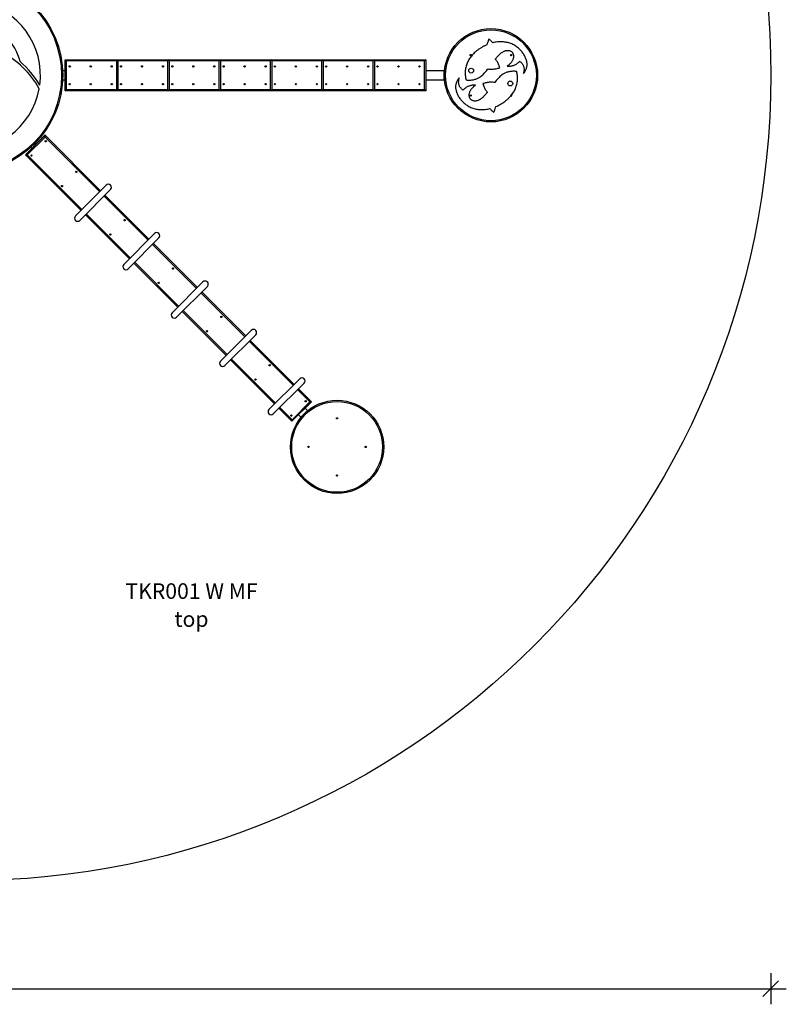
# Model space of a CAD drawing. Units: millimetres. Extents: x 19630 to 31123, y 2415 to 13570.
# Drawn here: x 26191 to 31123, y 2415 to 8747 of the extents above; entities that cross this region are included whole.
import ezdxf

# ---------------------------------------------------------------- set-up
doc = ezdxf.new("R2010")
doc.units = ezdxf.units.MM
doc.header["$PDSIZE"] = -1
doc.layers.get('0').update_dxf_attribs({"color": 1})
for name, color, linetype in [('SAFETY_AREA', 3, 'Continuous'), ('TIPTAP', 6, 'Continuous'), ('TIPTAP_A1', 4, 'Continuous'), ('TIPTAP_A2', 4, 'Continuous'), ('TIPTAP_DIM', 9, 'Continuous')]:
    doc.layers.add(name, color=color, linetype=linetype)
doc.styles.get("Standard").update_dxf_attribs({"font": 'arial.ttf'})
doc.styles.add('style1', font='arial.ttf', dxfattribs={"height": 100})
doc.dimstyles.new('tip', dxfattribs={"dimscale": 100, "dimtxt": 1, "dimasz": 1, "dimexe": 1, "dimexo": 1, "dimgap": 1, "dimtad": 1, "dimdec": 0, "dimtxsty": 'Standard', "dimblk": 'OBLIQUE', "dimcen": 2.5, "dimdle": 1, "dimadec": 0, "dimazin": 0, "dimtfac": 1, "dimtdec": 0, "dimtmove": 0, "dimatfit": 3, "dimldrblk": 'OBLIQUE', "dimfxl": 0, "dimarcsym": 0})

# ---------------------------------------------------------------- blocks, each defined once
blk = doc.blocks.new('TKR001 W MF_top')
at = {"layer": 'SAFETY_AREA'}
blk.add_circle((0, 0), 5180, dxfattribs=at)
at = {"layer": 'TIPTAP'}
for p, q in [((640.2, 100), (980.2, 100)), ((640.2, 100), (648.2, 92)), ((640.2, -100), (640.2, 100)), ((972.2, 92), (648.2, 92)), ((648.2, 92), (648.2, -92)), ((980.2, 100), (972.2, 92)), ((972.2, -92), (972.2, 92)), ((980.2, 100), (1310.2, 100)), ((980.2, 100), (980.2, -100)), ((1302.2, 92), (980.2, 92)), ((1310.2, 100), (1302.2, 92)), ((1302.2, -92), (1302.2, 92)), ((1310.2, 100), (1640.1, 100)), ((1310.2, 100), (1310.2, -100)), ((1632.1, 92), (1310.2, 92)), ((1640.1, 100), (1632.1, 92)), ((1632.1, -92), (1632.1, 92)), ((1640.1, 100), (1640.1, -100)), ((1640.1, 100), (1970.1, 100)), ((1962.1, 92), (1640.1, 92)), ((1970.1, 100), (1962.1, 92)), ((1962.1, -92), (1962.1, 92)), ((1970.1, 100), (2300, 100)), ((1970.1, 100), (1970.1, -100)), ((2292, 92), (1970.1, 92)), ((2300, 100), (2292, 92)), ((2292, -92), (2292, 92)), ((2300, 100), (2300, -100)), ((2300, 100), (2630, 100)), ((2622, 92), (2300, 92)), ((2630, 100), (2622, 92)), ((2622, -92), (2622, 92)), ((2630, 100), (2630, -100)), ((2630, 100), (2960, 100)), ((2952, 92), (2630, 92)), ((2960, 100), (2952, 92)), ((2952, -92), (2952, 92)), ((2960, 100), (2960, -100)), ((624.3, 30), (640.2, 30)), ((2960, 30), (3080, 30)), ((3080, -30), (3080, 30)), ((3081.5, 30), (3080, 30)), ((624.3, -30), (640.2, -30)), ((2960, -30), (3080, -30)), ((3080, -30), (3081.5, -30)), ((648.2, -92), (640.2, -100)), ((980.2, -100), (640.2, -100)), ((648.2, -92), (972.2, -92)), ((972.2, -92), (980.2, -100)), ((980.2, -92), (1302.2, -92)), ((1310.2, -100), (980.2, -100)), ((1302.2, -92), (1310.2, -100)), ((1310.2, -92), (1632.1, -92)), ((1640.1, -100), (1310.2, -100)), ((1632.1, -92), (1640.1, -100)), ((1640.1, -92), (1962.1, -92)), ((1970.1, -100), (1640.1, -100)), ((1962.1, -92), (1970.1, -100)), ((1970.1, -92), (2292, -92)), ((2300, -100), (1970.1, -100)), ((2292, -92), (2300, -100)), ((2300, -92), (2622, -92)), ((2630, -100), (2300, -100)), ((2622, -92), (2630, -100)), ((2630, -92), (2952, -92)), ((2960, -100), (2630, -100)), ((2952, -92), (2960, -100)), ((510.8, -385), (385, -510.8)), ((510.9, -385), (385, -510.9)), ((385.3, -511.2), (511.2, -385.3)), ((511.9, -397.3), (397.3, -511.9)), ((462.6, -420.2), (469.1, -426.7)), ((511.2, -385.3), (510.9, -385)), ((511.2, -385.3), (868.7, -742.8)), ((863, -748.5), (511.9, -397.3)), ((420.2, -462.6), (426.7, -469.1)), ((385.3, -511.2), (385, -510.9)), ((742.8, -868.7), (385.3, -511.2)), ((397.3, -511.9), (748.5, -863)), ((904.8, -706.8), (706.8, -904.8)), ((735, -933), (933, -735)), ((1174.2, -1059.7), (891.3, -776.8)), ((897, -771.1), (1179.9, -1054)), ((1054, -1179.9), (771.1, -897)), ((776.8, -891.3), (1059.7, -1174.2)), ((1216, -1018), (1018, -1216)), ((1046.3, -1244.3), (1244.3, -1046.3)), ((1485.5, -1370.9), (1202.5, -1088)), ((1208.2, -1082.3), (1491.1, -1365.3)), ((1088, -1202.5), (1370.9, -1485.5)), ((1365.3, -1491.1), (1082.3, -1208.2)), ((1527.2, -1329.2), (1329.2, -1527.2)), ((1357.5, -1555.5), (1555.5, -1357.5)), ((1796.7, -1682.1), (1513.7, -1399.2)), ((1519.4, -1393.5), (1802.3, -1676.5)), ((1676.5, -1802.3), (1393.5, -1519.4)), ((1399.2, -1513.7), (1682.1, -1796.7)), ((1838.4, -1640.4), (1640.4, -1838.4)), ((1668.7, -1866.7), (1866.7, -1668.7)), ((1830.6, -1704.7), (2113.5, -1987.7)), ((2107.9, -1993.3), (1825, -1710.4)), ((1987.7, -2113.5), (1704.7, -1830.6)), ((1710.4, -1825), (1993.3, -2107.9)), ((2149.6, -1951.6), (1951.6, -2149.6)), ((1979.9, -2177.9), (2177.9, -1979.9)), ((2215, -2100.4), (2136.2, -2021.6)), ((2141.8, -2016), (2225.5, -2099.6)), ((2099.6, -2225.5), (2016, -2141.8)), ((2021.6, -2136.2), (2100.4, -2215)), ((2099.7, -2225.5), (2225.5, -2099.7)), ((2100.4, -2215), (2215, -2100.4)), ((2183.8, -2141.4), (2199.1, -2156.7)), ((2141.4, -2183.8), (2156.7, -2199.1)), ((2156.7, -2199.1), (2199.1, -2156.7)), ((2156.7, -2199.1), (2157.7, -2200.2)), ((2200.2, -2157.7), (2199.1, -2156.7))]:
    blk.add_line(p, q, dxfattribs=at)
for centre, radius in [((0, 0), 625), ((0, 0), 618), ((3380, 0), 300), ((3380, 0), 292), ((3250, 130), 4), ((3250, 130), 3.5), ((3510, 130), 4), ((3510, 130), 3.5), ((670.2, 57), 4), ((805.2, 57), 4), ((940.2, 57), 4), ((1000.2, 57), 4), ((1135.2, 57), 4), ((1270.2, 57), 4), ((1330.1, 57), 4), ((1465.1, 57), 4), ((1600.1, 57), 4), ((1660.1, 57), 4), ((1795.1, 57), 4), ((1930.1, 57), 4), ((1990, 57), 4), ((2125, 57), 4), ((2260, 57), 4), ((2320, 57), 4), ((2455, 57), 4), ((2590, 57), 4), ((2650, 57), 4), ((2785, 57), 4), ((2920, 57), 4), ((3252.7, 30.3), 15.7), ((670.2, -57), 4), ((805.2, -57), 4), ((940.2, -57), 4), ((1000.2, -57), 4), ((1135.2, -57), 4), ((1270.2, -57), 4), ((1330.1, -57), 4), ((1465.1, -57), 4), ((1600.1, -57), 4), ((1660.1, -57), 4), ((1795.1, -57), 4), ((1930.1, -57), 4), ((1990, -57), 4), ((2125, -57), 4), ((2260, -57), 4), ((2320, -57), 4), ((2455, -57), 4), ((2590, -57), 4), ((2650, -57), 4), ((2785, -57), 4), ((2920, -57), 4), ((3504.1, -52.6), 15.7), ((3250, -130), 4), ((3250, -130), 3.5), ((3510, -130), 3.5), ((516, -424.1), 3.98), ((424, -516), 3.98), ((712.4, -620.5), 3.98), ((620.5, -712.4), 3.98), ((1023.5, -931.6), 3.98), ((931.6, -1023.6), 3.98), ((1334.6, -1242.8), 3.98), ((1242.7, -1334.7), 3.98), ((1645.8, -1553.9), 3.98), ((1553.8, -1645.8), 3.98), ((1956.9, -1865), 3.98), ((1865, -1956.9), 3.98), ((2390, -2390), 300), ((2390, -2390), 292), ((2188.2, -2096.3), 3.98), ((2096.3, -2188.2), 3.98), ((2390, -2206.2), 4), ((2206.2, -2390), 4), ((2573.9, -2390), 4), ((2390, -2573.9), 4)]:
    blk.add_circle(centre, radius, dxfattribs=at)
for centre, radius, start, end in [((0, 0), 481.8, 352.49556, 79.65455), ((0, 0), 361.8, 14.06079, 72.80668), ((-51.7, -379.1), 601.6, 29.09789, 62.16462), ((-51.7, -379.1), 616.6, 30.84662, 49.22897), ((0, 0), 481.8, 262.49556, 349.65455), ((3510, -130), 4, 55.19625, 225.84554), ((3510, -130), 4, 225.84554, 55.19625), ((514.2, -422.3), 4.01, 243.81371, 26.18629), ((422.3, -514.2), 4.01, 243.81371, 26.18629), ((710.6, -618.7), 4.01, 243.81371, 26.18629), ((618.7, -710.6), 4.01, 243.81371, 26.18629), ((918.9, -720.9), 20, 315, 135), ((720.9, -918.9), 20, 135, 315), ((1021.7, -929.8), 4.01, 243.81371, 26.18629), ((1230.1, -1032.1), 20, 315, 135), ((929.8, -1021.7), 4.01, 243.81371, 26.18629), ((1032.1, -1230.1), 20, 135, 315), ((1332.9, -1240.9), 4.01, 243.81371, 26.18629), ((1541.3, -1343.3), 20, 315, 135), ((1240.9, -1332.9), 4.01, 243.81371, 26.18629), ((1343.3, -1541.3), 20, 135, 315), ((1644, -1552.1), 4.01, 243.81371, 26.18629), ((1552.1, -1644), 4.01, 243.81371, 26.18629), ((1852.5, -1654.5), 20, 315, 135), ((1654.5, -1852.5), 20, 135, 315), ((1955.1, -1863.2), 4.01, 243.81371, 26.18629), ((1863.2, -1955.1), 4.01, 243.81371, 26.18629), ((2163.7, -1965.8), 20, 315, 135), ((1965.8, -2163.7), 20, 135, 315), ((2186.4, -2094.5), 4.01, 243.81371, 26.18629), ((2094.5, -2186.4), 4.01, 243.81371, 26.18629)]:
    blk.add_arc(centre, radius, start, end, dxfattribs=at)
for centre, major_axis, start_param, end_param in [((510.9, -396.3), (0, 11.3), 6.217042, 6.349329), ((511.1, -396.6), (0, 11.3), 4.646245, 6.217042), ((396.3, -510.9), (11.3, 0), 3.075449, 3.207736), ((396.6, -511.1), (11.3, 0), 3.207736, 4.778533), ((2214.2, -2099.7), (11.3, 0), 4.778533, 6.349329), ((2099.7, -2214.2), (0, 11.3), 3.075449, 4.646245)]:
    blk.add_ellipse(centre, major_axis=major_axis, ratio=0.06624, start_param=start_param, end_param=end_param, dxfattribs=at)
for points, knots in [([(3353.2, 196), (3347.7, 193.5), (3336.7, 188.6), (3321, 179.9), (3305.8, 170.4), (3291.4, 159.9), (3278.8, 149.4), (3267.8, 139), (3258.5, 128.9), (3249.9, 118.4), (3242.1, 107.3), (3235.1, 95.6), (3229, 83.5), (3223.8, 70.9), (3219.7, 57.7), (3216.7, 44.1), (3214.9, 31), (3214.1, 18.6), (3214.2, 6.9), (3215.1, -5.1), (3216.8, -17.3), (3218.6, -25.5), (3219.5, -29.7)], [0, 0, 0, 0, 0.062759, 0.125482, 0.187987, 0.250107, 0.311748, 0.359824, 0.40759, 0.455086, 0.502378, 0.549568, 0.596793, 0.644228, 0.692085, 0.740613, 0.790095, 0.829849, 0.870546, 0.912353, 0.955446, 1, 1, 1, 1]), ([(3367, 232.6), (3364.3, 225.8), (3359.5, 213.7), (3355.1, 201.4), (3353.2, 196)], [0, 0, 0, 0, 0.560033, 1, 1, 1, 1]), ([(3391.1, 208.7), (3389.1, 211.2), (3385.2, 216.3), (3379.1, 222.6), (3373, 228.1), (3369, 231.1), (3367, 232.6)], [0, 0, 0, 0, 0.2797537, 0.5586165, 0.7784585, 1, 1, 1, 1]), ([(3588.6, 11.4), (3590.8, 13.8), (3595.3, 18.6), (3600.8, 26.5), (3605.2, 34.7), (3608.5, 43.1), (3610.8, 51.7), (3612.2, 60.4), (3612.6, 69.2), (3612.1, 78.1), (3610.8, 87), (3608.6, 96.6), (3605.2, 106.9), (3600.6, 117.7), (3595, 128.3), (3588.7, 138.5), (3581.6, 148.3), (3573.8, 157.6), (3565.5, 166.4), (3556, 175.2), (3545.2, 183.9), (3533, 191.9), (3520.4, 198.7), (3507.5, 204.3), (3494.3, 208.8), (3480.8, 212.1), (3466.7, 214.3), (3452, 215.5), (3436.8, 215.6), (3421.5, 214.4), (3406.2, 212.2), (3396.1, 209.9), (3391.1, 208.7)], [0, 0, 0, 0, 0.027679, 0.05405, 0.079446, 0.104179, 0.128528, 0.152731, 0.17698, 0.20142, 0.226149, 0.251226, 0.283088, 0.315506, 0.348401, 0.381648, 0.415091, 0.448551, 0.481833, 0.514733, 0.555969, 0.596132, 0.635455, 0.674175, 0.712498, 0.750598, 0.788621, 0.83049, 0.87251, 0.914751, 0.957247, 1, 1, 1, 1]), ([(3407.9, 104.4), (3410.3, 107.2), (3415, 112.9), (3422.4, 121.3), (3430, 129.2), (3437.9, 136.7), (3445.9, 143.5), (3453.5, 149), (3460.6, 153.2), (3467, 156.3), (3473.5, 158.6), (3480, 160.1), (3486.6, 160.7), (3493.3, 160.3), (3499.9, 158.9), (3506, 156.4), (3511.4, 153.1), (3515.9, 148.8), (3519.5, 143.8), (3522.4, 137.9), (3524.2, 131.4), (3525, 124.6), (3524.8, 117.6), (3523.6, 110.6), (3521.4, 103.2), (3518.2, 95.7), (3513.9, 88.1), (3508.4, 80.5), (3501.8, 72.9), (3494, 65.4), (3488.1, 60.8), (3485, 58.4)], [0, 0, 0, 0, 0.046519, 0.09332, 0.139814, 0.185462, 0.229801, 0.272475, 0.303268, 0.333007, 0.361785, 0.389808, 0.41742, 0.445114, 0.473365, 0.501925, 0.527344, 0.552884, 0.578924, 0.605839, 0.633971, 0.663644, 0.691812, 0.721721, 0.753631, 0.787817, 0.824573, 0.863475, 0.905464, 0.950862, 1, 1, 1, 1]), ([(3436.3, 48.3), (3435.2, 52.2), (3433.2, 60), (3428.9, 71.1), (3424.1, 81), (3419, 89.6), (3413.8, 97.2), (3409.9, 102), (3407.9, 104.4)], [0, 0, 0, 0, 0.191192, 0.378709, 0.563949, 0.70886, 0.853974, 1, 1, 1, 1]), ([(3485, 58.4), (3488.4, 58.3), (3495.2, 58.2), (3505.2, 59.2), (3514.9, 61), (3524.2, 63.7), (3533.1, 67.3), (3541.7, 71.8), (3549.8, 77.1), (3557.7, 83.2), (3562.5, 87.9), (3565, 90.3)], [0, 0, 0, 0, 0.115972, 0.228619, 0.338894, 0.447811, 0.556421, 0.663822, 0.772936, 0.884704, 1, 1, 1, 1]), ([(3565, 90.3), (3567.3, 88.4), (3571.7, 84.9), (3577.6, 78.8), (3582.5, 72.5), (3586.5, 65.7), (3589.5, 58.6), (3591.7, 50.7), (3592.9, 41.8), (3592.8, 32), (3591.4, 21.8), (3589.5, 14.9), (3588.6, 11.4)], [0, 0, 0, 0, 0.099181, 0.193362, 0.283689, 0.371459, 0.458086, 0.545036, 0.649875, 0.759399, 0.875561, 1, 1, 1, 1]), ([(3219.5, -29.7), (3223.8, -30.1), (3232.2, -30.9), (3244.5, -30.9), (3256.1, -30.1), (3266.9, -28.5), (3276.9, -26.1), (3286.4, -22.9), (3295.2, -19.1), (3303.5, -14.6), (3312.6, -8.8), (3322.2, -1.3), (3332.2, 8), (3341.8, 18.3), (3351.1, 29.4), (3357.1, 37.1), (3360.1, 41.1)], [0, 0, 0, 0, 0.078628, 0.152041, 0.220968, 0.286159, 0.348367, 0.407277, 0.464691, 0.521225, 0.577426, 0.658028, 0.739968, 0.823993, 0.91058, 1, 1, 1, 1]), ([(3360.1, 41.1), (3364.9, 40.5), (3374.4, 39.3), (3388.8, 39.2), (3402.1, 40.2), (3414.2, 42.2), (3425.3, 44.8), (3432.6, 47.1), (3436.3, 48.3)], [0, 0, 0, 0, 0.187164, 0.372388, 0.557198, 0.703134, 0.850497, 1, 1, 1, 1]), ([(3545.4, 24.5), (3541, 24.9), (3532.6, 25.7), (3520.3, 25.7), (3508.8, 25), (3498, 23.3), (3487.9, 20.9), (3478.5, 17.7), (3469.7, 13.9), (3461.3, 9.4), (3452.3, 3.6), (3442.7, -3.9), (3432.6, -13.2), (3423, -23.5), (3413.7, -34.5), (3407.8, -42.3), (3404.7, -46.2)], [0, 0, 0, 0, 0.078628, 0.152041, 0.220968, 0.286159, 0.348367, 0.407277, 0.464691, 0.521225, 0.577426, 0.658028, 0.739968, 0.823993, 0.91058, 1, 1, 1, 1]), ([(3512.3, -126.7), (3515.2, -122.9), (3520.9, -115.4), (3528.4, -103.3), (3535, -90.7), (3540.5, -77.5), (3544.9, -63.7), (3548, -50.5), (3549.8, -37.9), (3550.7, -26), (3550.7, -13.8), (3549.9, -1.3), (3548.2, 11.6), (3546.3, 20.2), (3545.4, 24.5)], [0, 0, 0, 0, 0.088734, 0.17721, 0.265693, 0.354528, 0.444142, 0.535043, 0.607753, 0.681922, 0.75788, 0.835973, 0.916559, 1, 1, 1, 1]), ([(3176.3, -16.5), (3174, -19), (3169.6, -23.8), (3164.1, -31.7), (3159.7, -39.8), (3156.3, -48.2), (3154, -56.8), (3152.7, -65.5), (3152.3, -74.4), (3152.8, -83.2), (3154.1, -92.1), (3156.3, -101.8), (3159.7, -112), (3164.3, -122.9), (3169.8, -133.4), (3176.2, -143.7), (3183.3, -153.5), (3191, -162.8), (3199.3, -171.6), (3208.8, -180.4), (3219.7, -189), (3231.9, -197.1), (3244.4, -203.9), (3257.4, -209.5), (3270.6, -213.9), (3284, -217.2), (3298.1, -219.5), (3312.8, -220.7), (3328.1, -220.7), (3343.4, -219.6), (3358.7, -217.4), (3368.7, -215.1), (3373.8, -213.9)], [0, 0, 0, 0, 0.027679, 0.05405, 0.079446, 0.104179, 0.128528, 0.152731, 0.17698, 0.20142, 0.226149, 0.251226, 0.283088, 0.315506, 0.348401, 0.381648, 0.415091, 0.448551, 0.481833, 0.514733, 0.555969, 0.596132, 0.635455, 0.674175, 0.712498, 0.750598, 0.788621, 0.83049, 0.87251, 0.914751, 0.957247, 1, 1, 1, 1]), ([(3199.9, -95.4), (3197.6, -93.6), (3193.1, -90), (3187.3, -84), (3182.4, -77.6), (3178.4, -70.9), (3175.4, -63.8), (3173.1, -55.8), (3172, -47), (3172.1, -37.2), (3173.4, -26.9), (3175.3, -20.1), (3176.3, -16.5)], [0, 0, 0, 0, 0.099181, 0.193362, 0.283689, 0.371459, 0.458086, 0.545036, 0.649875, 0.759399, 0.875561, 1, 1, 1, 1]), ([(3404.7, -46.2), (3399.9, -45.6), (3390.4, -44.5), (3376, -44.4), (3362.8, -45.4), (3350.6, -47.4), (3339.5, -49.9), (3332.2, -52.3), (3328.6, -53.5)], [0, 0, 0, 0, 0.187164, 0.372388, 0.557198, 0.703134, 0.850497, 1, 1, 1, 1]), ([(3328.6, -53.5), (3329.6, -57.4), (3331.7, -65.1), (3336, -76.3), (3340.8, -86.1), (3345.9, -94.8), (3351.1, -102.4), (3355, -107.2), (3356.9, -109.6)], [0, 0, 0, 0, 0.191192, 0.378709, 0.563949, 0.70886, 0.853974, 1, 1, 1, 1]), ([(3279.9, -63.5), (3276.5, -63.5), (3269.7, -63.4), (3259.7, -64.3), (3250, -66.1), (3240.7, -68.9), (3231.7, -72.5), (3223.2, -76.9), (3215, -82.2), (3207.2, -88.4), (3202.3, -93), (3199.9, -95.4)], [0, 0, 0, 0, 0.115972, 0.228619, 0.338894, 0.447811, 0.556421, 0.663822, 0.772936, 0.884704, 1, 1, 1, 1]), ([(3356.9, -109.6), (3354.6, -112.4), (3349.8, -118.1), (3342.5, -126.4), (3334.9, -134.4), (3327, -141.9), (3318.9, -148.7), (3311.3, -154.2), (3304.3, -158.4), (3297.9, -161.4), (3291.4, -163.8), (3284.8, -165.3), (3278.2, -165.9), (3271.6, -165.5), (3265, -164), (3258.9, -161.6), (3253.5, -158.2), (3249, -154), (3245.3, -148.9), (3242.5, -143.1), (3240.7, -136.6), (3239.9, -129.8), (3240.1, -122.8), (3241.3, -115.7), (3243.4, -108.4), (3246.7, -100.9), (3251, -93.3), (3256.4, -85.7), (3263.1, -78.1), (3270.9, -70.6), (3276.8, -65.9), (3279.9, -63.5)], [0, 0, 0, 0, 0.046519, 0.09332, 0.139814, 0.185462, 0.229801, 0.272475, 0.303268, 0.333007, 0.361785, 0.389808, 0.41742, 0.445114, 0.473365, 0.501925, 0.527344, 0.552884, 0.578924, 0.605839, 0.633971, 0.663644, 0.691812, 0.721721, 0.753631, 0.787817, 0.824573, 0.863475, 0.905464, 0.950862, 1, 1, 1, 1]), ([(3411.7, -201.1), (3416.8, -198.9), (3427, -194.3), (3441.8, -186.3), (3456, -177.6), (3469.8, -167.9), (3483.1, -157.2), (3495.8, -145.6), (3503.4, -137.1), (3507.2, -132.9)], [0, 0, 0, 0, 0.141702, 0.283353, 0.4246, 0.565094, 0.711235, 0.856198, 1, 1, 1, 1]), ([(3373.8, -213.9), (3375.7, -216.4), (3379.6, -221.4), (3385.8, -227.8), (3391.9, -233.3), (3395.9, -236.3), (3397.9, -237.8)], [0, 0, 0, 0, 0.279754, 0.558617, 0.778459, 1, 1, 1, 1]), ([(3397.9, -237.8), (3400.6, -231), (3405.4, -218.9), (3409.8, -206.6), (3411.7, -201.1)], [0, 0, 0, 0, 0.5600329, 1, 1, 1, 1])]:
    blk.add_open_spline(points, degree=3, knots=knots, dxfattribs=at)
at = {"layer": 'TIPTAP_A1', "insert": (1453.7, -3317.2), "char_height": 100, "attachment_point": 5, "style": 'style1'}
blk.add_mtext_dynamic_manual_height_columns('{\\fArial|b0|i0|c186|p34;TKR001 W MF}', width=995.955, gutter_width=500, heights=[0], dxfattribs=at)
at = {"layer": 'TIPTAP_A2', "insert": (1453.7, -3497.3), "char_height": 100, "attachment_point": 5, "style": 'style1'}
blk.add_mtext_dynamic_manual_height_columns('{\\fArial|b0|i0|c186|p34;top}', width=364.118, gutter_width=500, heights=[0], dxfattribs=at)
blk = doc.blocks.new('_Oblique')
at = {"color": 0, "linetype": 'ByBlock', "lineweight": -2}
blk.add_line((-0.5, -0.5), (0.5, 0.5), dxfattribs=at)
blk = doc.blocks.new('*D13')
at = {"layer": 'Defpoints', "color": 0}
for p in [(20663.2, 8389.8), (31023.2, 8389.8), (31023.2, 2514.9)]:
    blk.add_point(p, dxfattribs=at)
at = {"layer": 'TIPTAP_DIM', "color": 0, "linetype": 'ByBlock', "lineweight": -2}
for p, q in [((20663.2, 2614.9), (20663.2, 2414.9)), ((31023.2, 2614.9), (31023.2, 2414.9)), ((20563.2, 2514.9), (31123.2, 2514.9))]:
    blk.add_line(p, q, dxfattribs=at)
at = {"layer": 'TIPTAP_DIM', "color": 0, "lineweight": -2, "xscale": 100, "yscale": 100, "zscale": 100, "rotation": 180}
blk.add_blockref('_Oblique', (20663.2, 2514.9), dxfattribs=at)
at = {"layer": 'TIPTAP_DIM', "color": 0, "lineweight": -2, "xscale": 100, "yscale": 100, "zscale": 100}
blk.add_blockref('_Oblique', (31023.2, 2514.9), dxfattribs=at)
at = {"layer": 'TIPTAP_DIM', "color": 0, "insert": (25843.2, 2666), "char_height": 100, "attachment_point": 5}
blk.add_mtext('10360', dxfattribs=at)

msp = doc.modelspace()

# ---------------------------------------------------------------- block references
at = {"layer": 'TIPTAP_DIM'}
msp.add_blockref('TKR001 W MF_top', (25843.2, 8389.8), dxfattribs=at)

# ---------------------------------------------------------------- dimensions: what is measured, and where the dimension line sits
dim = msp.add_linear_dim(base=(31023.2, 2514.9), p1=(20663.2, 8389.8), p2=(31023.2, 8389.8), dimstyle='tip', dxfattribs=at)
dim.commit()
dim.dimension.update_dxf_attribs({"geometry": '*D13', "text_midpoint": (25843.2, 2666)})

doc.saveas('drawing.dxf')
